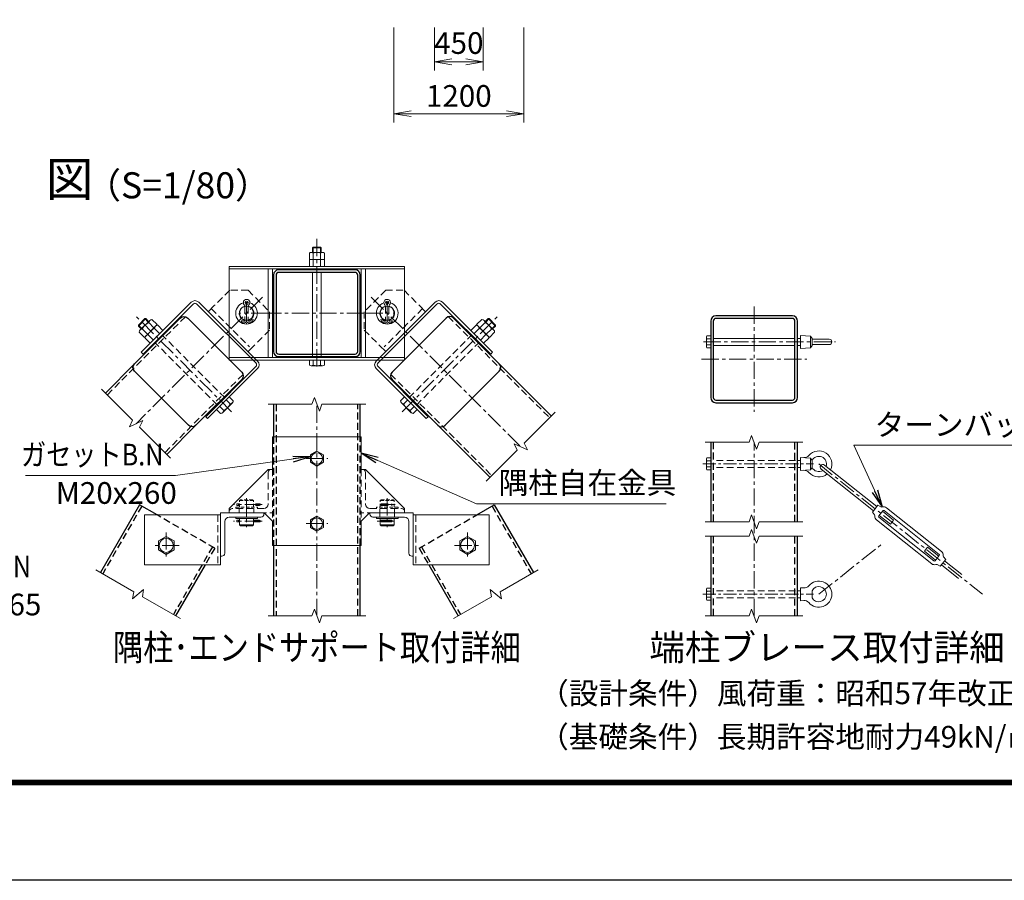
# Model space of a CAD drawing. Units: millimetres. Extents: x 0 to 33600, y 0 to 23760.
# Drawn here: x 10684 to 19755, y 0 to 7929 of the extents above; entities that cross this region are included whole.
import ezdxf
from ezdxf.enums import TextEntityAlignment as Align

# ---------------------------------------------------------------- set-up
doc = ezdxf.new("R2010")
doc.units = ezdxf.units.MM
doc.header["$LTSCALE"] = 5
doc.header["$MEASUREMENT"] = 0
doc.header["$PDMODE"] = 35
doc.linetypes.add('CENTER', pattern=[50.8, 31.75, -6.35, 6.35, -6.35])
doc.linetypes.add('DASHED', pattern=[19.05, 12.7, -6.35])
doc.layers.get('Defpoints').update_dxf_attribs({"color": 8})
for name, color, linetype, lineweight in [('D-BMK', 2, 'CENTER', 13), ('D-STR-DIM', 7, 'Continuous', 13), ('D-STR-TXT', 7, 'Continuous', 13), ('D-STR3', 3, 'Continuous', 13), ('D-TTL-TXT', 7, 'Continuous', 13)]:
    doc.layers.add(name, color=color, linetype=linetype, lineweight=lineweight)
doc.layers.add('D-STR1', color=1, linetype='Continuous')
doc.layers.add('D-TTL', color=2, linetype='Continuous')
doc.styles.add('ゴシック', font='txt')
doc.dimstyles.new('STYLE', dxfattribs={"dimscale": 80, "dimtxt": 2.5, "dimasz": 2, "dimexe": 1, "dimexo": 1, "dimgap": 0.8, "dimtad": 1, "dimdsep": 46, "dimtxsty": 'ゴシック', "dimblk": 'OPEN', "dimcen": 1e-08, "dimclrd": 256, "dimclre": 256, "dimclrt": 256, "dimadec": 0, "dimazin": 2, "dimtfac": 1, "dimtmove": 2, "dimatfit": 3, "dimldrblk": 'OPEN', "dimfxl": 1, "dimtolj": 1, "dimtzin": 0, "dimlwd": -1, "dimlwe": -1, "dimarcsym": 0})

# ---------------------------------------------------------------- blocks, each defined once
blk = doc.blocks.new('_Open')
at = {"color": 0, "linetype": 'ByBlock', "lineweight": -2}
for p, q in [((-1, 0.167), (0, 0)), ((-1, -0.167), (0, 0)), ((0, 0), (-1, 0))]:
    blk.add_line(p, q, dxfattribs=at)
blk = doc.blocks.new('*D14')
at = {"layer": 'D-STR-DIM', "transparency": 16777216}
for p, q in [((14504.9, 7857.5), (14504.9, 7461)), ((14954.9, 7857.5), (14954.9, 7461)), ((14664.9, 7541), (14794.9, 7541))]:
    blk.add_line(p, q, dxfattribs=at)
at = {"layer": 'Defpoints', "color": 0, "transparency": 16777216}
for p in [(14504.9, 7937.5), (14954.9, 7937.5), (14954.9, 7541)]:
    blk.add_point(p, dxfattribs=at)
at = {"layer": 'D-STR-DIM', "transparency": 16777216, "xscale": 160, "yscale": 160, "zscale": 160, "rotation": 180}
blk.add_blockref('_Open', (14504.9, 7541), dxfattribs=at)
at = {"layer": 'D-STR-DIM', "transparency": 16777216, "xscale": 160, "yscale": 160, "zscale": 160}
blk.add_blockref('_Open', (14954.9, 7541), dxfattribs=at)
at = {"layer": 'D-STR-DIM', "transparency": 16777216, "insert": (14729.9, 7713.6), "char_height": 200, "attachment_point": 5, "style": 'ゴシック'}
blk.add_mtext('\\A1;450', dxfattribs=at)
blk = doc.blocks.new('*D15')
at = {"layer": 'D-STR-DIM', "transparency": 16777216}
for p, q in [((14129.9, 7857.5), (14129.9, 6982.2)), ((15329.9, 7857.5), (15329.9, 6982.2)), ((14289.9, 7062.2), (15169.9, 7062.2))]:
    blk.add_line(p, q, dxfattribs=at)
at = {"layer": 'Defpoints', "color": 0, "transparency": 16777216}
for p in [(14129.9, 7937.5), (15329.9, 7937.5), (15329.9, 7062.2)]:
    blk.add_point(p, dxfattribs=at)
at = {"layer": 'D-STR-DIM', "transparency": 16777216, "xscale": 160, "yscale": 160, "zscale": 160, "rotation": 180}
blk.add_blockref('_Open', (14129.9, 7062.2), dxfattribs=at)
at = {"layer": 'D-STR-DIM', "transparency": 16777216, "xscale": 160, "yscale": 160, "zscale": 160}
blk.add_blockref('_Open', (15329.9, 7062.2), dxfattribs=at)
at = {"layer": 'D-STR-DIM', "transparency": 16777216, "insert": (14729.9, 7226.2), "char_height": 200, "attachment_point": 5, "style": 'ゴシック'}
blk.add_mtext('\\A1;1200', dxfattribs=at)

msp = doc.modelspace()

# ---------------------------------------------------------------- linework, layer by layer
at = {"layer": 'D-BMK'}
for p, q in [((13422.503, 4733.572), (13422.503, 5908.899)), ((12921.104, 5371.065), (11756.27, 4206.231)), ((13923.903, 5371.065), (15300.869, 3994.099)), ((12774.503, 5322.615), (12774.503, 5126.315)), ((12774.503, 5322.437), (12774.503, 5126.492)), ((14070.503, 5322.615), (14070.503, 5126.315)), ((14070.503, 5322.437), (14070.503, 5126.492)), ((17450.677, 5285.936), (17450.677, 4314.94)), ((12636.255, 4316.195), (11756.614, 5195.836)), ((12974.503, 5224.465), (12709.827, 5224.465)), ((12937.006, 5224.465), (13908.001, 5224.465)), ((13870.503, 5224.465), (14135.18, 5224.465)), ((14208.752, 4316.195), (15088.392, 5195.836)), ((16984.519, 4960.438), (18199.159, 4960.438)), ((16965.18, 4800.438), (17936.175, 4800.438)), ((13422.503, 2435.725), (13422.503, 4385.725)), ((17450.677, 2435.725), (17450.677, 4035.725)), ((13322.503, 3885.725), (13522.503, 3885.725)), ((18046.677, 3835.725), (19555.879, 2634.883)), ((12918.33, 3461.725), (12654.98, 3461.725)), ((12774.503, 3520.698), (12774.503, 3252.192)), ((12774.503, 3465.052), (12774.503, 3345.57)), ((14001.436, 3461.725), (14142.586, 3461.725)), ((14070.503, 3520.698), (14070.503, 3252.192)), ((12918.33, 3309.725), (12654.98, 3309.725)), ((13322.503, 3285.725), (13522.503, 3285.725)), ((13979.112, 3309.725), (14142.586, 3309.725)), ((12034.503, 3205.725), (12034.503, 2965.725)), ((14810.503, 3205.725), (14810.503, 2965.725)), ((12154.503, 3085.725), (11914.503, 3085.725)), ((14690.503, 3085.725), (14930.503, 3085.725)), ((18046.677, 2635.725), (18620.522, 3092.321))]:
    msp.add_line(p, q, dxfattribs=at)
at = {"layer": 'D-BMK', "ltscale": 0.75}
for p, q in [((16978.222, 3835.725), (17996.268, 3835.725)), ((16978.222, 2635.725), (17996.268, 2635.725))]:
    msp.add_line(p, q, dxfattribs=at)
at = {"layer": 'D-STR-DIM'}
for p, q in [((11438.072, 4524.429), (11723.619, 4238.881)), ((13399.417, 4449.154), (13376.329, 4385.725)), ((13445.59, 4322.295), (13399.417, 4449.154)), ((12972.503, 4385.725), (13376.329, 4385.725)), ((13468.676, 4385.725), (13445.59, 4322.295)), ((13468.676, 4385.725), (13872.503, 4385.725)), ((15619.067, 4312.297), (15333.519, 4026.749)), ((11695.094, 4177.704), (11723.619, 4238.881)), ((11817.446, 4234.758), (11695.094, 4177.704)), ((11788.919, 4173.582), (11817.446, 4234.758)), ((11788.919, 4173.582), (12074.468, 3888.033)), ((17427.591, 4099.154), (17404.503, 4035.725)), ((17473.764, 3972.295), (17427.591, 4099.154)), ((15239.693, 4022.626), (15362.045, 3965.572)), ((15268.22, 3961.45), (15239.693, 4022.626)), ((15362.045, 3965.572), (15333.519, 4026.749)), ((17000.677, 4035.725), (17404.503, 4035.725)), ((17496.85, 4035.725), (17473.764, 3972.295)), ((17496.85, 4035.725), (17900.677, 4035.725)), ((15268.22, 3961.45), (14982.671, 3675.901)), ((17427.591, 3365.821), (17404.503, 3302.392)), ((17473.764, 3238.962), (17427.591, 3365.821)), ((17000.677, 3302.392), (17404.503, 3302.392)), ((17496.85, 3302.392), (17473.764, 3238.962)), ((17496.85, 3302.392), (17900.677, 3302.392)), ((17427.591, 3232.488), (17404.503, 3169.058)), ((17473.764, 3105.629), (17427.591, 3232.488)), ((17000.677, 3169.058), (17404.503, 3169.058)), ((17496.85, 3169.058), (17473.764, 3105.629)), ((17496.85, 3169.058), (17900.677, 3169.058)), ((11734.709, 2658.811), (11384.984, 2860.725)), ((15110.298, 2658.811), (15460.022, 2860.725)), ((11722.987, 2592.337), (11826.404, 2679.113)), ((11734.709, 2658.811), (11722.987, 2592.337)), ((11826.404, 2679.113), (11814.684, 2612.638)), ((15018.603, 2679.113), (15030.323, 2612.638)), ((15122.019, 2592.337), (15018.603, 2679.113)), ((15110.298, 2658.811), (15122.019, 2592.337)), ((12164.407, 2410.725), (11814.684, 2612.638)), ((14680.6, 2410.725), (15030.323, 2612.638)), ((13399.417, 2499.154), (13376.329, 2435.725)), ((13445.59, 2372.295), (13399.417, 2499.154)), ((17427.591, 2499.154), (17404.503, 2435.725)), ((17473.764, 2372.295), (17427.591, 2499.154)), ((12972.503, 2435.725), (13376.329, 2435.725)), ((13468.676, 2435.725), (13445.59, 2372.295)), ((13468.676, 2435.725), (13872.503, 2435.725)), ((17000.677, 2435.725), (17404.503, 2435.725)), ((17496.85, 2435.725), (17473.764, 2372.295)), ((17496.85, 2435.725), (17900.677, 2435.725))]:
    msp.add_line(p, q, dxfattribs=at)
at = {"layer": 'D-STR1', "linetype": 'DASHED'}
for p, q in [((12210.494, 5192.2), (11490.397, 4472.103)), ((14634.513, 5192.2), (15566.741, 4259.971)), ((12742.238, 4660.455), (12022.142, 3940.359)), ((14102.768, 4660.455), (15034.997, 3728.227)), ((13046.502, 4385.725), (13046.502, 2435.725)), ((13798.504, 2435.725), (13798.504, 4385.725)), ((13022.503, 4085.725), (13022.503, 3085.725)), ((13822.503, 3085.725), (13822.503, 4085.725)), ((17074.676, 4035.725), (17074.676, 3302.392)), ((17826.678, 3302.392), (17826.678, 4035.725)), ((11808.878, 3446.93), (11449.07, 2823.725)), ((12480.914, 3058.93), (11949.529, 3365.725)), ((14364.093, 3058.93), (14895.478, 3365.725)), ((15036.129, 3446.93), (15395.937, 2823.725)), ((17074.676, 3169.058), (17074.676, 2435.725)), ((17826.678, 2435.725), (17826.678, 3169.058)), ((12460.129, 3070.93), (12100.321, 2447.725)), ((12480.914, 3058.93), (12392.461, 2905.725)), ((14364.093, 3058.93), (14452.546, 2905.725)), ((14384.878, 3070.93), (14744.685, 2447.725))]:
    msp.add_line(p, q, dxfattribs=at)
at = {"layer": 'D-STR1'}
for p, q in [((11741.987, 4757.634), (11473.427, 4489.074)), ((15103.02, 4757.634), (15583.712, 4276.942)), ((13022.503, 4385.725), (13022.503, 4085.725)), ((13822.503, 4085.725), (13822.503, 4385.725)), ((12307.672, 4191.948), (12039.112, 3923.388)), ((14537.334, 4191.948), (15018.026, 3711.256)), ((17050.677, 4035.725), (17050.677, 3302.392)), ((17850.677, 3302.392), (17850.677, 4035.725)), ((11788.093, 3458.93), (11428.286, 2835.725)), ((11949.529, 3365.725), (11788.093, 3458.93)), ((14895.478, 3365.725), (15056.914, 3458.93)), ((15056.914, 3458.93), (15416.721, 2835.725)), ((13022.503, 3085.725), (13022.503, 2435.725)), ((13822.503, 2435.725), (13822.503, 3085.725)), ((17050.677, 3169.058), (17050.677, 2435.725)), ((17850.677, 2435.725), (17850.677, 3169.058)), ((12392.461, 2905.725), (12121.106, 2435.725)), ((14452.546, 2905.725), (14723.901, 2435.725))]:
    msp.add_line(p, q, dxfattribs=at)
for points in [[(13070.503, 4824.465), (13774.503, 4824.465, 0.41421356), (13822.503, 4872.465), (13822.503, 5576.465, 0.41421356), (13774.503, 5624.465), (13070.503, 5624.465, 0.41421356), (13022.503, 5576.465), (13022.503, 4872.465, 0.41421356)], [(13070.503, 4848.465), (13774.503, 4848.465, 0.41421356), (13798.503, 4872.465), (13798.503, 5576.465, 0.41421356), (13774.503, 5600.465), (13070.503, 5600.465, 0.41421356), (13046.503, 5576.465), (13046.503, 4872.465, 0.41421356)], [(12729.815, 4614.091), (12307.672, 4191.948, -0.41421356), (12239.79, 4191.948), (11741.987, 4689.751, -0.41421356), (11741.987, 4757.634), (12164.13, 5179.776, -0.41421356), (12232.012, 5179.776), (12729.815, 4681.973, -0.41421356)], [(14115.192, 4614.091), (14537.334, 4191.948, 0.41421356), (14605.217, 4191.948), (15103.02, 4689.751, 0.41421356), (15103.02, 4757.634), (14680.877, 5179.776, 0.41421356), (14612.995, 5179.776), (14115.192, 4681.973, 0.41421356)], [(17098.677, 4400.438), (17802.677, 4400.438, 0.41421356), (17850.677, 4448.438), (17850.677, 5152.438, 0.41421356), (17802.677, 5200.438), (17098.677, 5200.438, 0.41421356), (17050.677, 5152.438), (17050.677, 4448.438, 0.41421356)], [(17098.677, 4424.438), (17802.677, 4424.438, 0.41421356), (17826.677, 4448.438), (17826.677, 5152.438, 0.41421356), (17802.677, 5176.438), (17098.677, 5176.438, 0.41421356), (17074.677, 5152.438), (17074.677, 4448.438, 0.41421356)]]:
    msp.add_lwpolyline(points, format="xyb", close=True, dxfattribs=at)
at = {"layer": 'D-STR3'}
for p, q in [((13382.503, 5827.053), (13387.915, 5832.465)), ((13382.503, 5784.465), (13382.503, 5827.053)), ((13382.503, 5827.053), (13462.503, 5827.053)), ((13387.915, 5832.465), (13457.091, 5832.465)), ((13387.915, 5784.465), (13387.915, 5832.465)), ((13457.091, 5784.465), (13457.091, 5832.465)), ((13462.503, 5827.053), (13457.091, 5832.465)), ((13462.503, 5784.465), (13462.503, 5827.053)), ((13353.303, 5720.465), (13353.303, 5778.865)), ((13353.303, 5720.465), (13491.703, 5720.465)), ((13353.303, 5656.465), (13353.303, 5714.865)), ((13369.579, 5784.465), (13474.425, 5784.465)), ((13369.579, 5720.465), (13474.425, 5720.465)), ((13387.903, 5720.465), (13387.903, 5778.865)), ((13387.903, 5656.465), (13387.903, 5714.865)), ((13457.103, 5720.465), (13457.103, 5778.865)), ((13457.103, 5656.465), (13457.103, 5714.865)), ((13491.703, 5778.865), (13491.703, 5720.465)), ((13491.703, 5714.865), (13491.703, 5656.465)), ((12614.503, 5656.465), (14230.503, 5656.465)), ((12614.503, 5656.465), (12614.503, 4792.465)), ((12614.503, 5632.465), (14230.503, 5632.465)), ((12974.503, 5632.465), (12974.503, 4816.465)), ((13014.503, 5632.465), (13014.503, 4816.465)), ((13353.303, 5656.465), (13491.703, 5656.465)), ((13830.503, 5632.465), (13830.503, 4816.465)), ((13870.503, 5632.465), (13870.503, 4816.465)), ((14230.503, 5656.465), (14230.503, 4792.465)), ((13382.503, 4816.465), (13382.503, 5600.465)), ((13462.503, 4816.465), (13462.503, 5600.465)), ((12265.387, 5326.288), (11804.353, 4865.254)), ((12282.357, 5309.318), (11821.323, 4848.284)), ((12316.298, 5309.318), (12859.356, 4766.26)), ((12333.269, 5326.288), (12876.327, 4783.23)), ((12477.519, 5295.175), (12420.95, 5238.607)), ((14511.738, 5326.288), (13968.68, 4783.23)), ((14528.709, 5309.318), (13985.651, 4766.26)), ((14367.488, 5295.175), (14424.057, 5238.607)), ((14562.65, 5309.318), (15023.683, 4848.284)), ((14579.62, 5326.288), (15040.654, 4865.254)), ((11836.529, 5174.617), (11777.834, 5115.921)), ((11845.716, 5174.617), (11777.834, 5106.734)), ((11867.642, 5143.504), (11836.529, 5174.617)), ((11845.716, 5174.617), (11836.529, 5174.617)), ((11872.235, 5148.097), (11845.716, 5174.617)), ((14972.772, 5148.097), (14999.291, 5174.617)), ((14977.365, 5143.504), (15008.478, 5174.617)), ((14999.291, 5174.617), (15067.173, 5106.734)), ((14999.291, 5174.617), (15008.478, 5174.617)), ((15008.478, 5174.617), (15067.173, 5115.921)), ((11808.946, 5084.808), (11777.834, 5115.921)), ((11777.834, 5115.921), (11777.834, 5106.734)), ((11804.353, 5080.215), (11777.834, 5106.734)), ((11882.683, 5158.545), (11791.671, 5067.533)), ((11950.865, 5119.247), (11833.203, 5001.585)), ((11936.423, 5104.804), (11845.411, 5013.793)), ((11921.45, 5089.832), (11873.367, 5137.915)), ((11950.865, 5119.247), (11902.782, 5167.33)), ((11975.19, 5036.091), (11927.107, 5084.175)), ((12004.606, 5065.507), (11956.522, 5113.59)), ((12741.524, 5154.085), (12725.773, 5153.16)), ((12725.773, 5153.16), (12734.234, 5139.842)), ((12734.234, 5139.842), (12739.766, 5137.01)), ((12741.524, 5154.085), (12747.057, 5151.253)), ((12818.707, 5164.12), (12803.458, 5152.093)), ((12828.615, 5151.558), (12813.366, 5139.53)), ((12834.339, 5166.261), (12818.707, 5164.12)), ((12828.615, 5151.558), (12834.339, 5166.261)), ((14016.391, 5151.558), (14010.667, 5166.261)), ((14010.667, 5166.261), (14026.3, 5164.12)), ((14016.391, 5151.558), (14031.64, 5139.53)), ((14026.3, 5164.12), (14041.549, 5152.093)), ((14103.483, 5154.085), (14097.95, 5151.253)), ((14103.483, 5154.085), (14119.234, 5153.16)), ((14110.773, 5139.842), (14105.24, 5137.01)), ((14119.234, 5153.16), (14110.773, 5139.842)), ((14840.401, 5065.507), (14888.485, 5113.59)), ((14869.817, 5036.091), (14917.9, 5084.175)), ((14894.141, 5119.247), (14942.225, 5167.33)), ((14894.141, 5119.247), (15011.804, 5001.585)), ((14908.584, 5104.804), (14999.595, 5013.793)), ((14923.557, 5089.832), (14971.64, 5137.915)), ((14962.324, 5158.545), (15053.336, 5067.533)), ((15036.061, 5084.808), (15067.173, 5115.921)), ((15040.654, 5080.215), (15067.173, 5106.734)), ((15067.173, 5115.921), (15067.173, 5106.734)), ((11785.12, 5049.668), (11833.203, 5001.585)), ((11862.618, 5031), (11814.535, 5079.084)), ((11838.86, 4995.928), (11886.943, 4947.845)), ((11916.359, 4977.26), (11868.275, 5025.343)), ((12004.606, 5065.507), (11886.943, 4947.845)), ((14840.401, 5065.507), (14958.064, 4947.845)), ((14928.648, 4977.26), (14976.731, 5025.343)), ((15006.147, 4995.928), (14958.064, 4947.845)), ((14982.388, 5031), (15030.472, 5079.084)), ((15059.887, 5049.668), (15011.804, 5001.585)), ((17010.677, 5002.595), (17010.677, 4918.587)), ((17013.877, 5015.838), (17050.677, 5015.838)), ((17050.677, 5015.838), (17050.677, 4905.038)), ((17074.677, 4992.438), (17826.677, 4992.438)), ((17850.677, 4992.438), (17878.677, 4992.438)), ((17878.677, 5020.438), (17878.677, 4900.438)), ((17878.677, 5020.438), (17970.677, 5014.438)), ((17970.677, 5014.438), (17970.677, 4906.438)), ((17970.677, 5014.438), (17984.42, 4992.438)), ((17984.42, 4992.438), (17984.42, 4928.438)), ((12845.214, 4927.48), (12788.646, 4870.911)), ((13999.793, 4927.48), (14056.361, 4870.911)), ((17050.677, 4988.138), (17013.877, 4988.138)), ((17050.677, 4932.738), (17013.877, 4932.738)), ((17013.877, 4905.038), (17050.677, 4905.038)), ((17074.677, 4928.438), (17826.677, 4928.438)), ((17850.677, 4928.438), (17878.677, 4928.438)), ((17878.677, 4900.438), (17970.677, 4906.438)), ((17970.677, 4906.438), (17984.42, 4928.438)), ((17984.42, 4985.438), (18141.677, 4985.438)), ((17984.42, 4935.438), (18141.677, 4935.438)), ((11804.353, 4865.254), (11821.323, 4848.284)), ((12614.503, 4816.465), (14230.503, 4816.465)), ((15040.654, 4865.254), (15023.683, 4848.284)), ((12859.356, 4732.318), (12398.323, 4271.285)), ((12614.503, 4792.465), (14230.503, 4792.465)), ((13353.303, 4792.465), (13491.703, 4792.465)), ((13353.303, 4746.065), (13353.303, 4792.465)), ((13369.579, 4740.465), (13474.425, 4740.465)), ((13387.903, 4746.065), (13387.903, 4792.465)), ((13457.103, 4746.065), (13457.103, 4792.465)), ((13491.703, 4746.065), (13491.703, 4792.465)), ((13985.651, 4732.318), (14446.684, 4271.285)), ((12876.327, 4715.348), (12415.293, 4254.314)), ((13968.68, 4715.348), (14429.714, 4254.314)), ((12615.546, 4454.567), (12497.883, 4336.904)), ((12652.315, 4417.797), (12615.546, 4454.567)), ((14192.691, 4417.797), (14229.461, 4454.567)), ((14229.461, 4454.567), (14347.124, 4336.904)), ((12564.068, 4329.55), (12527.299, 4366.32)), ((12643.529, 4397.698), (12552.518, 4306.686)), ((12622.9, 4388.382), (12586.13, 4425.151)), ((14201.477, 4397.698), (14292.489, 4306.686)), ((14222.107, 4388.382), (14258.877, 4425.151)), ((14280.938, 4329.55), (14317.708, 4366.32)), ((12398.323, 4271.285), (12415.293, 4254.314)), ((12534.653, 4300.135), (12497.883, 4336.904)), ((14310.354, 4300.135), (14347.124, 4336.904)), ((14446.684, 4271.285), (14429.714, 4254.314)), ((13014.503, 3785.725), (13014.503, 4085.725)), ((13014.503, 4085.725), (13830.503, 4085.725)), ((13830.503, 3785.725), (13830.503, 4085.725)), ((17010.677, 3877.882), (17010.677, 3793.874)), ((17013.877, 3891.125), (17050.677, 3891.125)), ((17050.677, 3863.425), (17013.877, 3863.425)), ((17050.677, 3891.125), (17050.677, 3780.325)), ((17850.677, 3867.725), (17878.677, 3867.725)), ((17878.677, 3895.725), (17878.677, 3775.725)), ((17878.677, 3895.725), (17970.677, 3889.725)), ((17970.677, 3889.725), (17970.677, 3781.725)), ((17970.677, 3889.725), (17984.42, 3867.725)), ((17984.42, 3867.725), (17984.42, 3803.725)), ((18097.616, 3825.864), (18579.636, 3442.33)), ((12614.503, 3425.725), (12974.503, 3785.725)), ((13014.503, 3785.725), (12974.503, 3785.725)), ((13002.503, 3785.725), (13014.503, 3785.725)), ((13830.503, 3785.725), (13870.503, 3785.725)), ((13842.503, 3785.725), (13830.503, 3785.725)), ((14230.503, 3425.725), (13870.503, 3785.725)), ((17050.677, 3808.025), (17013.877, 3808.025)), ((17013.877, 3780.325), (17050.677, 3780.325)), ((17850.677, 3803.725), (17878.677, 3803.725)), ((17878.677, 3775.725), (17970.677, 3781.725)), ((17970.677, 3781.725), (17984.42, 3803.725)), ((18067.73, 3788.303), (18549.75, 3404.77)), ((12710.503, 3469.725), (12684.413, 3469.725)), ((12684.413, 3453.725), (12684.413, 3469.725)), ((12710.503, 3453.725), (12684.413, 3453.725)), ((12718.503, 3505.725), (12710.503, 3497.725)), ((12838.503, 3497.725), (12830.503, 3505.725)), ((14126.503, 3505.725), (14134.503, 3497.725)), ((18539.788, 3392.249), (18589.599, 3454.851)), ((18589.599, 3454.851), (18618.18, 3440.657)), ((12534.503, 3365.725), (11834.503, 3365.725)), ((11834.503, 3365.725), (11834.503, 2905.725)), ((12534.503, 2985.725), (12534.503, 3385.725)), ((12534.503, 3385.725), (12934.503, 3385.725)), ((12534.503, 3365.725), (12534.503, 2905.725)), ((12614.503, 3425.725), (12614.503, 3385.725)), ((12614.503, 3385.725), (12614.503, 3397.725)), ((12894.503, 3385.725), (12614.503, 3385.725)), ((12674.503, 3425.725), (12674.503, 3437.725)), ((12706.503, 3425.725), (12706.503, 3385.725)), ((12842.503, 3425.725), (12842.503, 3385.725)), ((12874.503, 3425.725), (12874.503, 3437.725)), ((12934.503, 3385.725), (12934.503, 3373.725)), ((13014.503, 3309.201), (12937.98, 3385.725)), ((13830.503, 3309.201), (13907.027, 3385.725)), ((14310.503, 3385.725), (13910.503, 3385.725)), ((13910.503, 3385.725), (13910.503, 3373.725)), ((13950.503, 3385.725), (14230.503, 3385.725)), ((13970.503, 3425.725), (13970.503, 3437.725)), ((14002.503, 3425.725), (14002.503, 3385.725)), ((14002.503, 3345.725), (14002.503, 3385.725)), ((14138.503, 3425.725), (14138.503, 3385.725)), ((14138.503, 3345.725), (14138.503, 3385.725)), ((14170.503, 3425.725), (14170.503, 3437.725)), ((14230.503, 3425.725), (14230.503, 3385.725)), ((14230.503, 3385.725), (14230.503, 3397.725)), ((14310.503, 2985.725), (14310.503, 3385.725)), ((14310.503, 3365.725), (14310.503, 2905.725)), ((14310.503, 3365.725), (15010.503, 3365.725)), ((15010.503, 3365.725), (15010.503, 2905.725)), ((18539.788, 3392.249), (18560.04, 3367.588)), ((18599.225, 3357.736), (18636.583, 3404.686)), ((18602.961, 3362.431), (18706.253, 3280.243)), ((18632.847, 3399.991), (18736.139, 3317.804)), ((18647.824, 3405.966), (19154.894, 3002.5)), ((18668.994, 3432.571), (19176.064, 3029.106)), ((12574.503, 3013.725), (12574.503, 3305.725)), ((12614.503, 3345.725), (12906.503, 3345.725)), ((12674.503, 3345.725), (12674.503, 3333.725)), ((12674.503, 3333.725), (12874.503, 3333.725)), ((12684.413, 3317.725), (12684.413, 3301.725)), ((12710.503, 3317.725), (12684.413, 3317.725)), ((12710.503, 3301.725), (12684.413, 3301.725)), ((12710.503, 3273.725), (12710.503, 3333.725)), ((12838.503, 3273.725), (12710.503, 3273.725)), ((12718.503, 3265.725), (12710.503, 3273.725)), ((12830.503, 3265.725), (12718.503, 3265.725)), ((12830.503, 3265.725), (12838.503, 3273.725)), ((12838.503, 3273.725), (12838.503, 3333.725)), ((12894.426, 3317.725), (12838.503, 3317.725)), ((12894.426, 3301.725), (12838.503, 3301.725)), ((12874.503, 3345.725), (12874.503, 3333.725)), ((13014.503, 3265.725), (13014.503, 3085.725)), ((13830.503, 3309.201), (13830.503, 3085.725)), ((14230.503, 3345.725), (13938.503, 3345.725)), ((13970.503, 3345.725), (13970.503, 3333.725)), ((14170.503, 3333.725), (13970.503, 3333.725)), ((14006.503, 3273.725), (14006.503, 3333.725)), ((14014.503, 3265.725), (14006.503, 3273.725)), ((14006.503, 3273.725), (14134.503, 3273.725)), ((14016.391, 3317.725), (14010.667, 3309.725)), ((14010.667, 3309.725), (14016.391, 3301.725)), ((14014.503, 3265.725), (14126.503, 3265.725)), ((14016.391, 3317.725), (14110.773, 3317.725)), ((14016.391, 3301.725), (14110.773, 3301.725)), ((14110.773, 3317.725), (14119.234, 3309.725)), ((14119.234, 3309.725), (14110.773, 3301.725)), ((14126.503, 3265.725), (14134.503, 3273.725)), ((14134.503, 3273.725), (14134.503, 3333.725)), ((14170.503, 3345.725), (14170.503, 3333.725)), ((14270.503, 3013.725), (14270.503, 3305.725)), ((18579.335, 3319.889), (19086.405, 2916.424)), ((18600.504, 3346.494), (19107.574, 2943.029)), ((18706.253, 3280.243), (18736.139, 3317.804)), ((13014.503, 3085.725), (13830.503, 3085.725)), ((19019.259, 3031.191), (19049.146, 3068.751)), ((19019.259, 3031.191), (19122.551, 2949.003)), ((19049.146, 3068.751), (19152.437, 2986.564)), ((12534.503, 2905.725), (11834.503, 2905.725)), ((12546.503, 2985.725), (12534.503, 2985.725)), ((14298.503, 2985.725), (14310.503, 2985.725)), ((14310.503, 2905.725), (15010.503, 2905.725)), ((19118.815, 2944.308), (19156.173, 2991.259)), ((19165.8, 2894.144), (19137.219, 2908.338)), ((19165.8, 2894.144), (19215.611, 2956.745)), ((19175.762, 2906.664), (19334.011, 2780.749)), ((19215.611, 2956.745), (19195.359, 2981.407)), ((19205.649, 2944.225), (19363.897, 2818.31)), ((17010.677, 2677.882), (17010.677, 2593.874)), ((17013.877, 2691.125), (17050.677, 2691.125)), ((17050.677, 2663.425), (17013.877, 2663.425)), ((17050.677, 2691.125), (17050.677, 2580.325)), ((17850.677, 2667.725), (17878.677, 2667.725)), ((17878.677, 2695.725), (17878.677, 2575.725)), ((17878.677, 2695.725), (17908.869, 2693.756)), ((17984.42, 2667.725), (17984.42, 2603.725)), ((17050.677, 2608.025), (17013.877, 2608.025)), ((17013.877, 2580.325), (17050.677, 2580.325)), ((17850.677, 2603.725), (17878.677, 2603.725)), ((17878.677, 2575.725), (17908.869, 2577.694))]:
    msp.add_line(p, q, dxfattribs=at)
at = {"layer": 'D-STR3', "linetype": 'DASHED'}
for p, q in [((12618.94, 5436.597), (12477.519, 5295.175)), ((12788.646, 5436.597), (12618.94, 5436.597)), ((12788.646, 5436.597), (12986.635, 5238.607)), ((14056.361, 5436.597), (13858.371, 5238.607)), ((14056.361, 5436.597), (14226.067, 5436.597)), ((14226.067, 5436.597), (14367.488, 5295.175)), ((12449.234, 5266.891), (12802.788, 4913.338)), ((12758.503, 5288.465), (12758.503, 5158.374)), ((12790.503, 5286.962), (12790.503, 5158.374)), ((14395.773, 5266.891), (14042.219, 4913.338)), ((14054.503, 5286.962), (14054.503, 5158.374)), ((14086.503, 5288.465), (14086.503, 5158.374)), ((12986.635, 5238.607), (12986.635, 5068.901)), ((13858.371, 5238.607), (13858.371, 5068.901)), ((12573.685, 4446.647), (11996.686, 5023.646)), ((12986.635, 5068.901), (12845.214, 4927.48)), ((13858.371, 5068.901), (13999.793, 4927.48)), ((14271.322, 4446.647), (14848.321, 5023.646)), ((12505.803, 4378.765), (11928.804, 4955.764)), ((14339.204, 4378.765), (14916.203, 4955.764)), ((17832.677, 3867.725), (17068.677, 3867.725)), ((12974.503, 3757.725), (12974.503, 3465.725)), ((13014.503, 3785.725), (13014.503, 3265.725)), ((13830.503, 3785.725), (13830.503, 3309.201)), ((13870.503, 3757.725), (13870.503, 3465.725)), ((17832.677, 3803.725), (17068.677, 3803.725)), ((14010.667, 3461.725), (14016.391, 3469.725)), ((14016.391, 3453.725), (14010.667, 3461.725)), ((14016.391, 3469.725), (14110.773, 3469.725)), ((14016.391, 3453.725), (14110.773, 3453.725)), ((14119.234, 3461.725), (14110.773, 3469.725)), ((14110.773, 3453.725), (14119.234, 3461.725)), ((12510.503, 3365.725), (12510.503, 2905.725)), ((12934.503, 3425.725), (12642.503, 3425.725)), ((12894.503, 3385.725), (13014.503, 3385.725)), ((13950.503, 3385.725), (13830.503, 3385.725)), ((13910.503, 3425.725), (14202.503, 3425.725)), ((14334.503, 3365.725), (14334.503, 2905.725)), ((17832.677, 2667.725), (17068.677, 2667.725)), ((17832.677, 2603.725), (17068.677, 2603.725))]:
    msp.add_line(p, q, dxfattribs=at)
at = {"layer": 'D-STR3', "linetype": 'DASHED', "ltscale": 0.5}
for p, q in [((12710.503, 3437.725), (12710.503, 3497.725)), ((12838.503, 3497.725), (12710.503, 3497.725)), ((12830.503, 3505.725), (12718.503, 3505.725)), ((12838.503, 3437.725), (12838.503, 3497.725)), ((14006.503, 3497.725), (14014.503, 3505.725)), ((14006.503, 3497.725), (14134.503, 3497.725)), ((14006.503, 3437.725), (14006.503, 3497.725)), ((14014.503, 3505.725), (14126.503, 3505.725)), ((14134.503, 3437.725), (14134.503, 3497.725)), ((12674.503, 3437.725), (12874.503, 3437.725)), ((14170.503, 3437.725), (13970.503, 3437.725))]:
    msp.add_line(p, q, dxfattribs=at)
at = {"layer": 'D-STR3', "linetype": 'DASHED', "ltscale": 0.6}
for p, q in [((12894.426, 3469.725), (12838.503, 3469.725)), ((12894.426, 3453.725), (12838.503, 3453.725))]:
    msp.add_line(p, q, dxfattribs=at)
at = {"layer": 'D-STR3'}
for points in [[(13362.574, 3920.325), (13422.503, 3954.925), (13482.432, 3920.325), (13482.432, 3851.125), (13422.503, 3816.525), (13362.574, 3851.125)], [(13362.574, 3320.325), (13422.503, 3354.925), (13482.432, 3320.325), (13482.432, 3251.125), (13422.503, 3216.525), (13362.574, 3251.125)], [(12106.557, 3044.125), (12034.503, 3002.525), (11962.45, 3044.125), (11962.45, 3127.325), (12034.503, 3168.925), (12106.557, 3127.325)], [(14738.45, 3044.125), (14810.503, 3002.525), (14882.557, 3044.125), (14882.557, 3127.325), (14810.503, 3168.925), (14738.45, 3127.325)]]:
    msp.add_lwpolyline(points, close=True, dxfattribs=at)
for centre, radius in [((12774.503, 5224.465), 64), ((14070.503, 5224.465), 64), ((13422.503, 3885.725), 52.42), ((13422.503, 3285.725), 52.42), ((12034.503, 3085.725), 64.36), ((14810.503, 3085.725), 64.36)]:
    msp.add_circle(centre, radius, dxfattribs=at)
for centre, radius, start, end in [((13370.603, 5755.036), 29.446, 54.0197281, 125.9802719), ((13370.603, 5691.036), 29.446, 54.0197281, 125.9802719), ((13422.503, 5674.775), 109.689, 71.6128355, 108.3871645), ((13422.503, 5610.775), 109.689, 71.6128355, 108.3871645), ((13474.403, 5754.942), 29.522, 54.1264778, 125.8735222), ((13474.403, 5690.942), 29.522, 54.1264778, 125.8735222), ((12775.227, 5322.396), 30, 314.8718709, 222.7370199), ((14069.78, 5322.396), 30, 317.2629801, 225.1281291), ((12299.328, 5292.347), 48, 45, 135), ((12299.328, 5292.347), 24, 45, 135), ((12774.503, 5224.465), 100, 106.9710962, 72.1819728), ((12774.503, 5224.465), 68, 103.7016347, 76.120666), ((12738.503, 5288.465), 20, 0, 42.7370199), ((12775.227, 5322.396), 14, 314.8718709, 222.7370199), ((12774.503, 5224.465), 100, 81.5531305, 97.5999385), ((12738.503, 5288.465), 36, 0, 42.7370199), ((12810.503, 5286.962), 20, 134.8718709, 180), ((14070.503, 5224.465), 100, 107.8180272, 73.0289038), ((14070.503, 5224.465), 68, 103.879334, 76.2983653), ((14034.503, 5286.962), 20, 0, 45.1281291), ((14069.78, 5322.396), 14, 317.2629801, 225.1281291), ((14070.503, 5224.465), 100, 82.4000615, 98.4468695), ((14106.503, 5288.465), 36, 137.2629801, 180), ((14106.503, 5288.465), 20, 137.2629801, 180), ((14545.679, 5292.347), 48, 45, 135), ((14545.679, 5292.347), 24, 45, 135), ((11917.603, 5034.847), 112.16, 113.2289459, 156.7710541), ((11971.343, 4981.107), 112.16, 113.2289459, 156.7710541), ((11904.36, 5136.337), 31.033, 92.9141164, 177.0858836), ((11958.1, 5082.597), 31.033, 92.9141164, 177.0858836), ((12750.702, 5158.374), 24, 242.8935116, 7.3746672), ((12750.702, 5158.374), 8, 242.8935116, 12.7910283), ((12798.503, 5158.374), 24, 180, 308.2642724), ((12798.503, 5158.374), 8, 180, 308.2642724), ((14046.503, 5158.374), 24, 231.7357276, 0), ((14046.503, 5158.374), 8, 231.7357276, 0), ((14094.305, 5158.374), 24, 172.6253328, 297.1064884), ((14094.305, 5158.374), 8, 167.2089717, 297.1064884), ((14886.907, 5082.597), 31.033, 2.9141164, 87.0858836), ((14873.664, 4981.107), 112.16, 23.2289459, 66.7710541), ((14940.647, 5136.337), 31.033, 2.9141164, 87.0858836), ((14927.404, 5034.847), 112.16, 23.2289459, 66.7710541), ((11815.567, 5048.636), 30.465, 91.9408458, 178.0591542), ((11869.307, 4994.896), 30.465, 91.9408458, 178.0591542), ((14975.7, 4994.896), 30.465, 1.9408458, 88.0591542), ((15029.44, 5048.636), 30.465, 1.9408458, 88.0591542), ((17042.192, 5001.988), 31.521, 153.9346672, 206.0653328), ((17042.236, 4918.888), 31.56, 153.9692869, 206.0307131), ((17132.167, 4960.438), 121.489, 166.8204089, 193.1795911), ((18141.677, 4960.438), 25, 270, 90), ((12842.386, 4749.289), 24, 315, 45), ((12842.386, 4749.289), 48, 315, 45), ((13370.603, 4769.893), 29.446, 234.0197281, 305.9802719), ((13422.503, 4850.154), 109.689, 251.6128355, 288.3871645), ((13474.403, 4769.987), 29.522, 234.1264778, 305.8735222), ((14002.621, 4749.289), 48, 135, 225), ((14002.621, 4749.289), 24, 135, 225), ((12519.832, 4432.618), 112.16, 293.2289459, 336.7710541), ((12621.322, 4419.375), 31.033, 272.9141164, 357.0858836), ((14223.685, 4419.375), 31.033, 182.9141164, 267.0858836), ((14325.175, 4432.618), 112.16, 203.2289459, 246.7710541), ((12533.621, 4330.582), 30.465, 271.9408458, 358.0591542), ((14311.386, 4330.582), 30.465, 181.9408458, 268.0591542), ((17912.513, 3949.637), 56, 266.268603, 319.667008), ((18046.677, 3835.725), 120, 333.0283909, 139.667008), ((18046.677, 3835.725), 70, 341.5424744, 152.7971056), ((17042.192, 3877.275), 31.521, 153.9346672, 206.0653328), ((17132.167, 3835.725), 121.489, 166.8204089, 193.1795911), ((18082.673, 3807.084), 24, 51.4914319, 231.4914319), ((13002.503, 3757.725), 28, 90, 180), ((13842.503, 3757.725), 28, 0, 90), ((17042.236, 3794.175), 31.56, 153.9692869, 206.0307131), ((17912.513, 3721.813), 56, 40.332992, 93.731397), ((18046.677, 3835.725), 120, 220.332992, 309.9544728), ((18046.677, 3835.725), 70, 207.2028944, 301.4403893), ((12894.426, 3461.725), 8, 270, 90), ((12934.503, 3465.725), 40, 270, 0), ((13910.503, 3465.725), 40, 180, 270), ((12642.503, 3397.725), 28, 90, 180), ((12906.503, 3373.725), 28, 270, 0), ((13938.503, 3373.725), 28, 180, 270), ((14202.503, 3397.725), 28, 0, 90), ((18547.675, 3357.434), 16, 355.3725477, 39.3921792), ((18605.486, 3352.754), 8, 141.4914319, 231.4914319), ((18625.296, 3454.987), 16, 243.5906845, 287.610316), ((18642.843, 3399.705), 42, 51.4914319, 107.610316), ((18642.843, 3399.705), 8, 51.4914319, 141.4914319), ((12614.503, 3305.725), 40, 90, 180), ((12894.426, 3309.725), 8, 270, 90), ((14230.503, 3305.725), 40, 0, 90), ((18605.486, 3352.754), 42, 175.3725477, 231.4914319), ((12546.503, 3013.725), 28, 270, 0), ((14298.503, 3013.725), 28, 180, 270), ((19149.913, 2996.24), 8, 321.4914319, 51.4914319), ((19149.913, 2996.24), 42, 355.3725477, 51.4914319), ((19112.555, 2949.289), 42, 231.4914319, 287.610316), ((19112.555, 2949.289), 8, 231.4914319, 321.4914319), ((19130.103, 2894.007), 16, 63.5906845, 107.610316), ((19207.724, 2991.561), 16, 175.3725477, 219.3921792), ((18046.677, 2635.725), 120, 220.332992, 139.667008), ((17042.192, 2677.275), 31.521, 153.9346672, 206.0653328), ((17132.167, 2635.725), 121.489, 166.8204089, 193.1795911), ((17912.513, 2749.637), 56, 266.268603, 319.667008), ((18046.677, 2635.725), 70, 207.2028944, 152.7971056), ((17042.236, 2594.175), 31.56, 153.9692869, 206.0307131), ((17912.513, 2521.813), 56, 40.332992, 93.731397)]:
    msp.add_arc(centre, radius, start, end, dxfattribs=at)
at = {"layer": 'D-STR3', "linetype": 'DASHED'}
for centre, start, end in [((12810.503, 5286.962), 134.8718709, 180), ((14034.503, 5286.962), 0, 45.1281291)]:
    msp.add_arc(centre, 36, start, end, dxfattribs=at)
at = {"layer": 'D-TTL'}
msp.add_lwpolyline([(0, 23760), (33600, 23760), (33600, 0), (0, 0)], close=True, dxfattribs=at)
at = {"layer": 'D-TTL', "color": 7}
for points in [[(1080, 22880), (32520, 22880), (32520, 880), (1080, 880)], [(1090, 22870), (32510, 22870), (32510, 890), (1090, 890)], [(1100, 22860), (32500, 22860), (32500, 900), (1100, 900)], [(1110, 22850), (32490, 22850), (32490, 910), (1110, 910)], [(1120, 22840), (32480, 22840), (32480, 920), (1120, 920)]]:
    msp.add_lwpolyline(points, close=True, dxfattribs=at)

# ---------------------------------------------------------------- texts
at = {"layer": 'D-STR-TXT', "style": 'ゴシック'}
for s, p in [('ターンバックル', (18561.298, 4097.091)), ('隅柱自在金具', (15097.024, 3562.337)), ('M20x260', (11017.153, 3468.386)), ('M24x265', (9769.825, 2440.963))]:
    msp.add_text(s, height=200, dxfattribs=at).set_placement(p)
at = {"layer": 'D-STR-TXT', "style": 'ゴシック', "width": 0.85}
for s, p in [('ガセットB.N', (10696.325, 3821.94)), ('エンドサポートB.N', (8780.778, 2791.471))]:
    msp.add_text(s, height=200, dxfattribs=at).set_placement(p)
at = {"layer": 'D-TTL-TXT', "style": 'ゴシック'}
for s, height, p in [('正\u3000面\u3000図', 320, (10270.294, 6418.86)), ('（S=1/80）', 240, (12143.082, 6371.96)), ('端柱ブレース取付詳細', 240, (18122.53, 2114.9))]:
    msp.add_text(s, height=height, dxfattribs=at).set_placement(p, align=Align.MIDDLE)
at = {"layer": 'D-TTL-TXT', "style": 'ゴシック', "width": 0.85}
msp.add_text('隅柱･エンドサポート取付詳細', height=240, dxfattribs=at).set_placement((13422.503, 2114.902), align=Align.MIDDLE)
at = {"layer": 'D-TTL-TXT', "style": 'ゴシック'}
for s, p in [('（設計条件）風荷重：昭和57年改正 建築基準法・同施行令に基づく風圧力に準拠。', (15470.202, 1622.595)), ('（基礎条件）長期許容地耐力49kN/㎡ の場合。', (15470.202, 1222.595))]:
    msp.add_text(s, height=200, dxfattribs=at).set_placement(p)

# ---------------------------------------------------------------- dimensions: what is measured, and where the dimension line sits
at = {"layer": 'D-STR-DIM'}
dim = msp.add_linear_dim(base=(15329.918, 7062.176), p1=(14129.918, 7937.522), p2=(15329.918, 7937.522), dimstyle='STYLE', dxfattribs=at)
dim.commit()
dim.dimension.update_dxf_attribs({"geometry": '*D15', "text_midpoint": (14729.918, 7226.176)})
dim = msp.add_linear_dim(base=(14954.918, 7541.009), p1=(14504.918, 7937.522), p2=(14954.918, 7937.522), dimstyle='STYLE', dxfattribs=at)
dim.commit()
dim.dimension.update_dxf_attribs({"geometry": '*D14', "text_midpoint": (14729.918, 7713.564), "dimtype": 160})

# ---------------------------------------------------------------- leaders
at = {"layer": 'D-STR-TXT'}
for points in [[(18630.137, 3439.737), (18368.77, 4010.248), (20369.42, 4010.248)], [(13362.574, 3903.985), (12119.259, 3730.021), (10738.914, 3730.021)], [(13830.503, 3935.725), (14893.329, 3468.388), (16641.187, 3468.388)]]:
    msp.add_leader(points, dimstyle='STYLE', override={"dimscale": 80, "dimgap": 0.8, "dimtad": 1, "dimfxl": 0.5}, dxfattribs=at)

doc.saveas('drawing.dxf')
